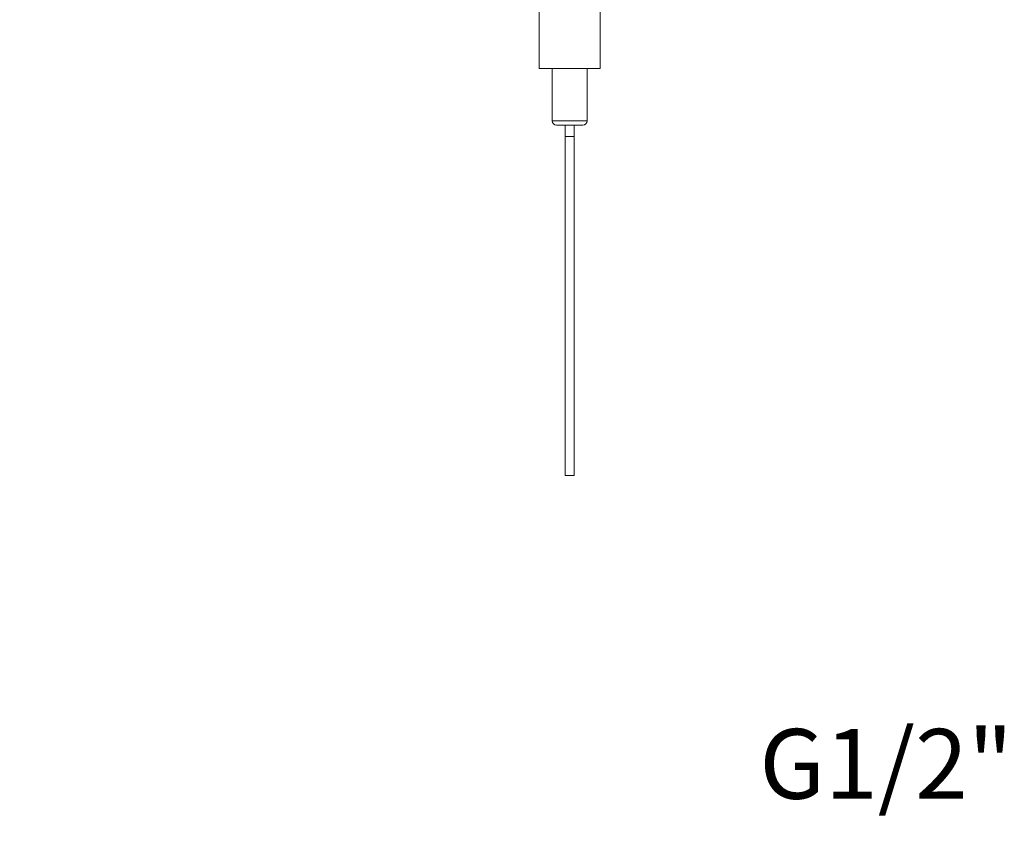
# Model space of a CAD drawing. Units: inches. Extents: x 2188 to 3868, y -3024 to -648.
# Drawn here: x 2757 to 2983, y -2097 to -1910 of the extents above; entities that cross this region are included whole.
import ezdxf

# ---------------------------------------------------------------- set-up
doc = ezdxf.new("R2010")
doc.units = ezdxf.units.IN
doc.header["$MEASUREMENT"] = 0
for name, color, linetype, lineweight in [('寸法', 3, 'Continuous', 20), ('文字', 4, 'Continuous', 15), ('細線', 7, 'Continuous', 9)]:
    doc.layers.add(name, color=color, linetype=linetype, lineweight=lineweight)
doc.styles.add('japanese', font='romans.shx', dxfattribs={"bigfont": 'bigfont.shx'})
doc.dimstyles.new('KIHON1対8', dxfattribs={"dimscale": 10, "dimtxt": 2, "dimasz": 2, "dimexe": 0, "dimexo": 1.6, "dimgap": 0.8, "dimtad": 1, "dimdec": 0, "dimdsep": 46, "dimtxsty": 'japanese', "dimblk": 'OPEN30', "dimcen": 2.5, "dimadec": 0, "dimazin": 0, "dimtfac": 1, "dimtdec": 0, "dimtmove": 0, "dimatfit": 0, "dimfxl": 1, "dimarcsym": 0})

# ---------------------------------------------------------------- blocks, each defined once
blk = doc.blocks.new('_Open30')
at = {"color": 0, "linetype": 'ByBlock', "lineweight": -2}
for p, q in [((-1, 0.268), (0, 0)), ((0, 0), (-1, -0.268)), ((0, 0), (-1, 0))]:
    blk.add_line(p, q, dxfattribs=at)
blk = doc.blocks.new('*D5')
at = {"layer": 'Defpoints', "color": 0}
for p in [(2770.48, -1811.45), (2467.5, -2417.94), (2640.88, -2417.94)]:
    blk.add_point(p, dxfattribs=at)
at = {"layer": '寸法', "color": 0, "lineweight": -2}
for p, q in [((2754.48, -1811.45), (2467.5, -1811.45)), ((2467.5, -1831.45), (2467.5, -2397.94)), ((2624.88, -2417.94), (2467.5, -2417.94))]:
    blk.add_line(p, q, dxfattribs=at)
at = {"layer": '寸法', "color": 0, "lineweight": -2, "xscale": 20, "yscale": 20, "zscale": 20}
for p, rotation in [((2467.5, -1811.45), 90), ((2467.5, -2417.94), 270)]:
    blk.add_blockref('_Open30', p, dxfattribs=dict(at, rotation=rotation))
at = {"layer": '寸法', "color": 0, "insert": (2449.5, -2114.69), "char_height": 20, "attachment_point": 5, "rotation": 90, "style": 'japanese'}
blk.add_mtext('300-1000', dxfattribs=at)

msp = doc.modelspace()

# ---------------------------------------------------------------- linework, layer by layer
at = {"layer": '細線'}
for points in [[(2876.61, -1888.78), (2876.61, -1920.78)], [(2890.61, -1888.78), (2890.61, -1920.78)], [(2890.61, -1920.78), (2876.61, -1920.78)], [(2879.61, -1920.78), (2879.61, -1932.78)], [(2887.61, -1920.78), (2887.61, -1932.78)], [(2887.61, -1932.78), (2879.61, -1932.78)], [(2886.61, -1933.78), (2880.61, -1933.78)], [(2882.61, -2014.14), (2882.61, -1933.78)], [(2882.61, -1933.81), (2882.61, -1933.81), (2882.61, -1933.81), (2882.61, -1933.8), (2882.61, -1933.8), (2882.61, -1933.79), (2882.62, -1933.79), (2882.62, -1933.78)], [(2884.6, -1933.78), (2884.6, -1933.79), (2884.61, -1933.79), (2884.61, -1933.8), (2884.61, -1933.8), (2884.61, -1933.81), (2884.61, -1933.81), (2884.61, -1933.81)], [(2884.61, -2014.14), (2884.61, -1933.78)], [(2882.61, -1936.4), (2884.61, -1936.4)], [(2882.61, -2014.14), (2884.61, -2014.14)]]:
    msp.add_lwpolyline(points, dxfattribs=at)
for points in [[(2879.61, -1932.78), (2879.61, -1933.34), (2880.06, -1933.78), (2880.61, -1933.78)], [(2886.61, -1933.78), (2887.16, -1933.78), (2887.61, -1933.34), (2887.61, -1932.78)]]:
    msp.add_open_spline(points, degree=3, dxfattribs=at)

# ---------------------------------------------------------------- texts
at = {"layer": '文字', "insert": (2927.11, -2072.28), "char_height": 16, "attachment_point": 1}
msp.add_mtext_dynamic_manual_height_columns('{\\Fsimplex|c128;G1/2"}', width=196.2472, gutter_width=150, heights=[60.05], dxfattribs=at)

# ---------------------------------------------------------------- dimensions: what is measured, and where the dimension line sits
at = {"layer": '寸法'}
dim = msp.add_linear_dim(base=(2467.5, -2417.94), p1=(2770.48, -1811.45), p2=(2640.88, -2417.94), angle=90, text='300-1000', dimstyle='KIHON1対8', dxfattribs=at)
dim.commit()
dim.dimension.update_dxf_attribs({"geometry": '*D5', "text_midpoint": (2449.5, -2114.69)})

doc.saveas('drawing.dxf')
